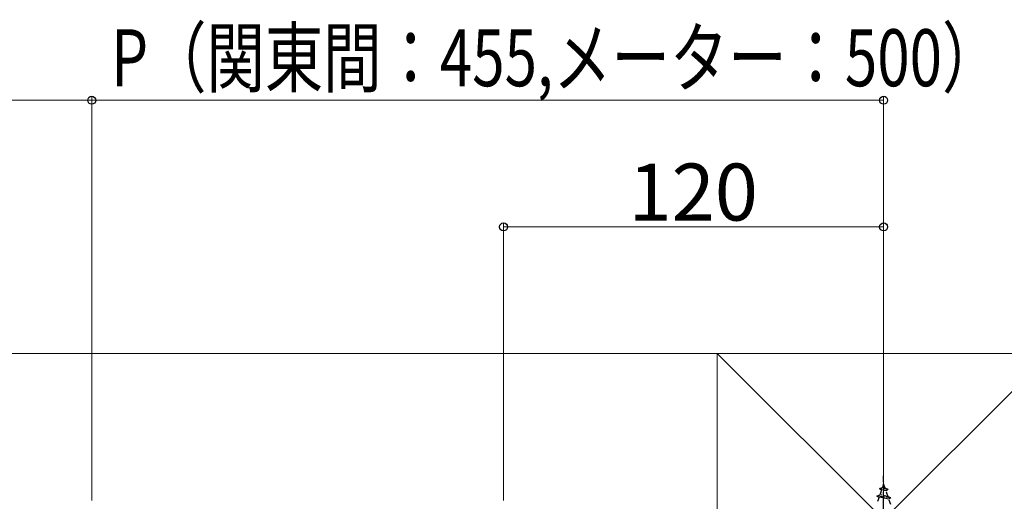
# Model space of a CAD drawing. Extents: x 0 to 2100, y 0 to 3143.
# Drawn here: x 1452 to 1763, y 1189 to 1341 of the extents above; entities that cross this region are included whole.
import ezdxf

# ---------------------------------------------------------------- set-up
doc = ezdxf.new("R2010")
doc.units = 0
doc.linetypes.add('YCENTER_1', pattern=[13, 10, -1, 1, -1])
doc.linetypes.add('YHIDDEN_1', pattern=[4, 3, -1])
for name, color, linetype, lineweight in [('YKK_12', 2, 'CONTINUOUS', 13), ('YKK_13', 4, 'CONTINUOUS', 30), ('YKK_D', 6, 'CONTINUOUS', 13), ('YSS_K', 3, 'CONTINUOUS', 13)]:
    doc.layers.add(name, color=color, linetype=linetype, lineweight=lineweight)
doc.styles.add('text-b', font='txt')

msp = doc.modelspace()

# ---------------------------------------------------------------- linework, layer by layer
at = {"layer": 'YKK_12', "linetype": 'YCENTER_1', "ltscale": 8}
msp.add_line((1725, 1236), (1725, 995), dxfattribs=at)
at = {"layer": 'YKK_13', "linetype": 'YCENTER_1'}
msp.add_line((1725, 1078.3), (1725, 1197.3), dxfattribs=at)
at = {"layer": 'YKK_13', "linetype": 'YHIDDEN_1', "ltscale": 0.5}
for p, q in [((1725, 1194.8), (1724.6, 1193.64)), ((1725.47, 1193.45), (1725, 1194.8)), ((1722.88, 1190.94), (1723.8, 1191.32)), ((1722.88, 1190.94), (1723.56, 1190.62)), ((1727.31, 1190.39), (1722.88, 1190.94)), ((1723.56, 1190.62), (1723, 1188.99)), ((1726.68, 1189.93), (1723.56, 1190.62)), ((1723.7, 1193.34), (1724.6, 1193.64)), ((1723.7, 1193.34), (1724.36, 1192.94)), ((1726.41, 1193), (1723.7, 1193.34)), ((1724.36, 1192.94), (1723.8, 1191.32)), ((1726.4, 1190.74), (1723.8, 1191.32)), ((1725.75, 1192.63), (1724.36, 1192.94)), ((1725.47, 1193.45), (1724.6, 1193.64)), ((1726.41, 1193), (1725.47, 1193.45)), ((1726.41, 1193), (1725.75, 1192.63)), ((1726.4, 1190.74), (1725.75, 1192.63)), ((1727.31, 1190.39), (1726.4, 1190.74)), ((1727.31, 1190.39), (1726.68, 1189.93)), ((1727.25, 1188.27), (1726.68, 1189.93))]:
    msp.add_line(p, q, dxfattribs=at)
at = {"layer": 'YKK_D'}
for p, q in [((1475, 1316), (1225, 1316)), ((1475, 1189.5), (1475, 1317)), ((1475, 1189.5), (1475, 1317)), ((1725, 1316), (1475, 1316)), ((1725, 1237), (1725, 1317)), ((1605, 1189.5), (1605, 1277)), ((1725, 1276), (1605, 1276)), ((1725, 1216.42), (1725, 1277))]:
    msp.add_line(p, q, dxfattribs=at)
at = {"layer": 'YKK_D', "linetype": 'ByBlock', "lineweight": -2}
for centre in [(1475, 1316), (1475, 1316), (1725, 1316), (1605, 1276), (1725, 1276)]:
    msp.add_circle(centre, 1.27, dxfattribs=at)
at = {"layer": 'YSS_K'}
for p, q in [((1862.5, 1236), (587.5, 1236)), ((1777.5, 1236), (1672.5, 1131)), ((1672.5, 1236), (1777.5, 1131)), ((1672.5, 1131), (1672.5, 1236)), ((1672.5, 1236), (1777.5, 1236))]:
    msp.add_line(p, q, dxfattribs=at)

# ---------------------------------------------------------------- texts
at = {"layer": 'YKK_D', "style": 'text-b', "width": 0.75}
msp.add_text('P（関東間：455,メーター：500）', height=18, dxfattribs=at).set_placement((1481.15, 1320.45))
at = {"layer": 'YKK_D', "style": 'text-b'}
msp.add_text('120', height=18, dxfattribs=at).set_placement((1644.44, 1278))

doc.saveas('drawing.dxf')
